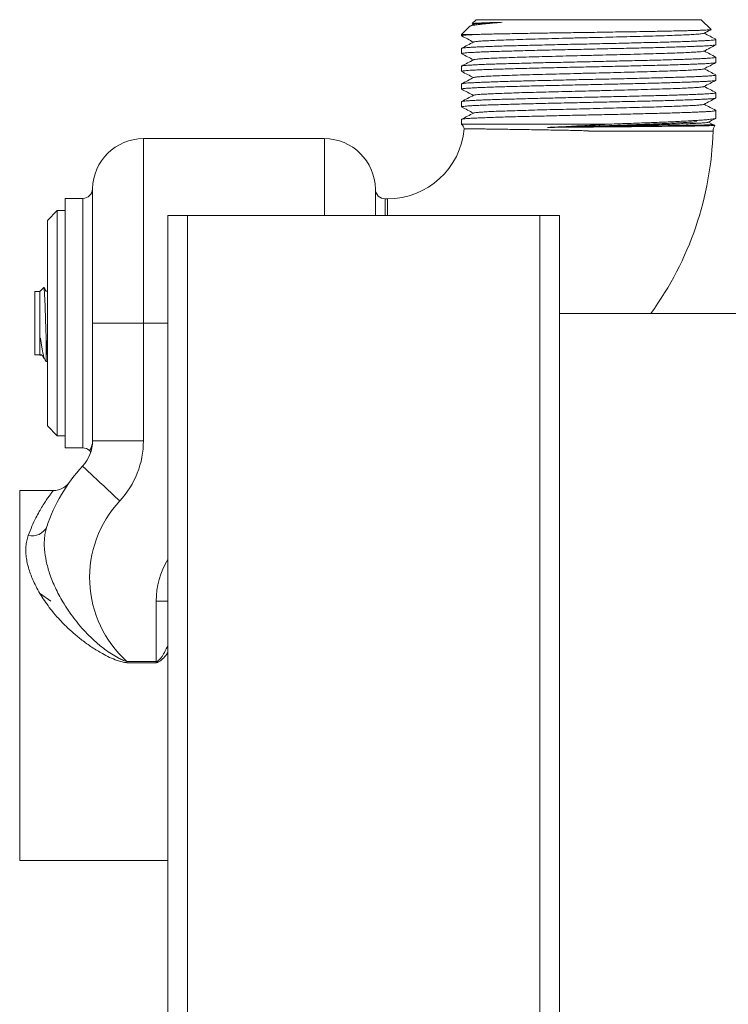
# Model space of a CAD drawing. Units: millimetres. Extents: x -685 to 1038, y -1088 to 1302.
# Drawn here: x -486 to -414, y 560 to 660 of the extents above; entities that cross this region are included whole.
import ezdxf

# ---------------------------------------------------------------- set-up
doc = ezdxf.new("R2010")
doc.units = ezdxf.units.MM

msp = doc.modelspace()

# ---------------------------------------------------------------- linework, layer by layer
at = {"color": 7, "linetype": 'Continuous', "lineweight": 0}
for p, q in [((-439.62, 660.34), (-440.02, 659.94)), ((-440.01, 659.93), (-439.9, 659.87)), ((-439.62, 660.34), (-416.62, 660.34)), ((-415.62, 659.35), (-416.62, 660.34)), ((-440.31, 659.65), (-441.12, 658.84)), ((-439.87, 659.88), (-440.28, 659.67)), ((-441.12, 658.84), (-441.12, 658.69)), ((-441.12, 658.84), (-439.41, 658.84)), ((-415.12, 657.79), (-415.12, 658.32)), ((-441.12, 657.41), (-441.12, 656.88)), ((-415.12, 655.97), (-415.12, 656.51)), ((-441.12, 655.6), (-441.12, 655.07)), ((-415.12, 654.16), (-415.12, 654.69)), ((-441.12, 653.79), (-441.12, 653.25)), ((-415.12, 652.35), (-415.12, 652.88)), ((-441.12, 651.97), (-441.12, 651.44)), ((-415.12, 650.3), (-415.12, 651.06)), ((-441.12, 650.16), (-441.12, 649.68)), ((-415.43, 649.65), (-415.88, 649.88)), ((-441.12, 649.68), (-425.98, 649.68)), ((-415.42, 648.96), (-428.13, 648.96)), ((-415.43, 649.65), (-415.43, 649.65)), ((-455.12, 648.19), (-473.62, 648.19)), ((-479.82, 642.09), (-481.62, 642.09)), ((-481.62, 642.09), (-481.62, 629.34)), ((-448.68, 642.04), (-448.92, 642.04)), ((-482.42, 640.84), (-483.42, 639.84)), ((-481.62, 640.84), (-482.42, 640.84)), ((-482.42, 619.93), (-482.42, 640.84)), ((-483.42, 620.75), (-483.42, 639.84)), ((-471.12, -259.66), (-471.12, 640.34)), ((-469.12, 640.34), (-471.12, 640.34)), ((-469.12, -259.66), (-469.12, 640.34)), ((-433.12, 640.34), (-469.12, 640.34)), ((-433.12, -259.66), (-433.12, 640.34)), ((-431.12, 640.34), (-433.12, 640.34)), ((-431.12, -259.66), (-431.12, 640.34)), ((-483.81, 633), (-484.22, 632.59)), ((-484.22, 632.59), (-484.72, 632.59)), ((-484.72, 632.59), (-484.72, 626.09)), ((-484.22, 632.59), (-484.22, 626.09)), ((-402.12, 630.34), (-431.12, 630.34)), ((-481.62, 629.34), (-481.62, 616.59)), ((-478.82, 629.34), (-473.62, 629.34)), ((-473.62, 629.34), (-473.62, 617.32)), ((-483.57, 628.05), (-483.57, 625.44)), ((-478.82, 617.32), (-478.82, 628)), ((-478.82, 617.33), (-478.82, 628)), ((-484.72, 626.09), (-484.22, 626.09)), ((-484.22, 626.09), (-484.19, 626.06)), ((-484.18, 626.07), (-484.18, 626.06)), ((-483.63, 625.51), (-483.57, 625.44)), ((-483.57, 625.44), (-483.42, 625.44)), ((-483.42, 618.84), (-483.42, 620.75)), ((-482.42, 617.84), (-482.42, 619.93)), ((-483.42, 618.84), (-482.42, 617.84)), ((-482.42, 617.84), (-481.62, 617.84)), ((-473.62, 617.32), (-478.82, 617.32)), ((-481.62, 616.59), (-479.82, 616.59)), ((-482.82, 612.24), (-486.26, 612.24)), ((-483.07, 600.95), (-484.12, 601.7)), ((-472.32, 594.79), (-472.32, 600.94)), ((-475.3, 594.65), (-475.3, 594.79)), ((-475.3, 594.79), (-472.32, 594.79)), ((-472.32, 594.65), (-475.3, 594.65)), ((-472.32, 594.79), (-472.22, 594.79)), ((-472.32, 594.65), (-472.32, 594.79)), ((-486.26, 574.44), (-471.12, 574.44))]:
    msp.add_line(p, q, dxfattribs=at)
at = {"color": 8, "linetype": 'Continuous', "lineweight": 0}
for p, q in [((-473.62, 629.34), (-473.62, 648.19)), ((-455.12, 640.34), (-455.12, 648.19)), ((-478.82, 629.34), (-478.82, 643.08)), ((-449.92, 640.34), (-449.92, 643.04)), ((-479.82, 616.59), (-479.82, 642.09)), ((-448.92, 642.04), (-448.92, 640.34)), ((-448.68, 642.04), (-448.68, 640.34)), ((-471.12, 629.34), (-473.62, 629.34)), ((-478.82, 617.31), (-478.82, 617.33)), ((-486.26, 612.24), (-486.26, 574.44)), ((-472.32, 600.94), (-471.12, 600.94))]:
    msp.add_line(p, q, dxfattribs=at)
at = {"color": 7, "linetype": 'Continuous', "lineweight": 0, "flags": 128}
msp.add_lwpolyline([(-476.03, 611.18), (-476.46, 611.58), (-476.88, 611.97), (-477.29, 612.35), (-477.68, 612.72), (-478.06, 613.07), (-478.4, 613.39), (-478.72, 613.69), (-479.01, 613.95), (-479.25, 614.18), (-479.46, 614.38), (-479.62, 614.53), (-479.74, 614.64), (-479.81, 614.71), (-479.84, 614.73)], dxfattribs=at)
at = {"color": 7, "linetype": 'Continuous', "lineweight": 0}
for centre, radius, start, end in [((-448.68, 649.91), 7.87, 270, 354.9032), ((-441.82, 648.96), 1, 14.3262, 45.573), ((-448.68, 649.91), 33.27, 323.972, 358.3688), ((-414.42, 648.96), 1, 144.4778, 180), ((-473.62, 642.99), 5.2, 90, 179.0758), ((-455.12, 642.99), 5.2, 0.4621, 90), ((-479.82, 643.09), 1, 270, 359.0758), ((-448.92, 643.04), 1, 180.4621, 270), ((-478.82, 628), 0.00326, 0.45, 26.4964), ((-482.62, 617.32), 3.8, 317.0297, 0), ((-479.04, 617.32), 0.226, 359.9649, 3.1571), ((-482.62, 617.32), 9, 317.0297, 0), ((-479.82, 615.59), 1, 46.5463, 90), ((-479.33, 616.1), 0.3, 339.6857, 46.56), ((-467.62, 603.34), 16.7, 137.0297, 161.8447), ((-467.62, 603.34), 11.5, 137.0297, 228.0672), ((-484.98, 609.26), 1.65, 255.7341, 334.5233), ((-392.23, 616.33), 82.84, 195.0686, 195.1447)]:
    msp.add_arc(centre, radius, start, end, dxfattribs=at)
at = {"color": 8, "linetype": 'Continuous', "lineweight": 0}
msp.add_arc((-464.12, 600.94), 8.2, 148.6119, 180, dxfattribs=at)
at = {"color": 7, "linetype": 'Continuous', "lineweight": 0}
for points, knots in [([(-436.98, 660.08), (-437.2, 660.06), (-437.65, 660.02), (-438.24, 659.97), (-438.77, 659.92), (-439.23, 659.87), (-439.61, 659.82), (-439.91, 659.77), (-440.14, 659.72), (-440.27, 659.68), (-440.3, 659.65), (-440.31, 659.64)], [0, 0, 0, 0, 0.113789, 0.227578, 0.344657, 0.461741, 0.576126, 0.69051, 0.808116, 0.925726, 1, 1, 1, 1]), ([(-440.01, 659.94), (-440.01, 659.94), (-439.99, 659.95), (-439.87, 659.97), (-439.67, 659.98), (-439.4, 660), (-439.07, 660.01), (-438.68, 660.03), (-438.21, 660.04), (-437.65, 660.06), (-437.2, 660.07), (-436.98, 660.08)], [0, 0, 0, 0, 0.091522, 0.21195, 0.332377, 0.437632, 0.542886, 0.650651, 0.758417, 0.878752, 1, 1, 1, 1]), ([(-436.98, 660.08), (-437.33, 660.06), (-438.02, 660.03), (-438.82, 659.99), (-439.39, 659.95), (-439.75, 659.92), (-439.83, 659.89), (-439.87, 659.88)], [0, 0, 0, 0, 0.210053, 0.4201, 0.630123, 0.818086, 1, 1, 1, 1]), ([(-416.38, 658.95), (-416.38, 658.94), (-416.4, 658.93), (-416.62, 658.9), (-417.03, 658.86), (-417.63, 658.82), (-418.4, 658.79), (-419.32, 658.75), (-420.38, 658.71), (-421.56, 658.68), (-422.85, 658.64), (-424.22, 658.6), (-425.65, 658.57), (-427.12, 658.53), (-428.61, 658.5), (-430.09, 658.46), (-431.54, 658.42), (-432.94, 658.39), (-434.25, 658.35), (-435.47, 658.31), (-436.58, 658.28), (-437.54, 658.24), (-438.36, 658.2), (-439.02, 658.17), (-439.5, 658.13), (-439.79, 658.1), (-439.83, 658.08), (-439.85, 658.07)], [0, 0, 0, 0, 0.018081, 0.059453, 0.100822, 0.142187, 0.183558, 0.224928, 0.266293, 0.307663, 0.349034, 0.390399, 0.431769, 0.47314, 0.514505, 0.555874, 0.597246, 0.638612, 0.67998, 0.721352, 0.762718, 0.804086, 0.845458, 0.886825, 0.928191, 0.969564, 1, 1, 1, 1]), ([(-439.41, 658.84), (-439.22, 658.85), (-438.84, 658.86), (-438.17, 658.88), (-437.43, 658.89), (-436.61, 658.91), (-435.75, 658.92), (-434.84, 658.94), (-433.87, 658.96), (-432.86, 658.97), (-431.83, 658.99), (-430.77, 659.01), (-429.69, 659.02), (-428.6, 659.04), (-427.52, 659.05), (-426.44, 659.07), (-425.37, 659.09), (-424.18, 659.1), (-422.89, 659.12), (-421.69, 659.15), (-420.69, 659.16), (-419.86, 659.18), (-419.08, 659.2), (-418.38, 659.21), (-417.75, 659.23), (-417.19, 659.24), (-416.71, 659.26), (-416.31, 659.28), (-416, 659.29), (-415.78, 659.31), (-415.65, 659.32), (-415.6, 659.34), (-415.62, 659.34), (-415.62, 659.34)], [0, 0, 0, 0, 0.032302, 0.064605, 0.097849, 0.131093, 0.163313, 0.195534, 0.228697, 0.26186, 0.293933, 0.326006, 0.359019, 0.392032, 0.423954, 0.455875, 0.488735, 0.521594, 0.566734, 0.612529, 0.644035, 0.67554, 0.707963, 0.740386, 0.77185, 0.803314, 0.8357, 0.868085, 0.8994, 0.930715, 0.962947, 0.99518, 1, 1, 1, 1]), ([(-416.36, 658.95), (-416.15, 659.06), (-415.9, 659.19), (-415.66, 659.31), (-415.62, 659.33)], [0, 0, 0, 0, 0.864076, 1, 1, 1, 1]), ([(-415.13, 658.34), (-415.33, 658.44), (-415.73, 658.65), (-416.13, 658.86), (-416.33, 658.96)], [0, 0, 0, 0, 0.495438, 1, 1, 1, 1]), ([(-441.11, 658.69), (-441.11, 658.7), (-441.11, 658.71), (-441, 658.74), (-440.8, 658.76), (-440.48, 658.79), (-440.04, 658.81), (-439.62, 658.83), (-439.41, 658.84)], [0, 0, 0, 0, 0.111161, 0.271772, 0.43705, 0.602327, 0.800108, 1, 1, 1, 1]), ([(-415.13, 658.32), (-415.12, 658.32), (-415.11, 658.31), (-415.19, 658.29), (-415.35, 658.26), (-415.61, 658.24), (-415.95, 658.22), (-416.39, 658.19), (-416.91, 658.17), (-417.5, 658.14), (-418.17, 658.12), (-418.92, 658.09), (-419.73, 658.07), (-420.59, 658.04), (-421.52, 658.02), (-422.49, 658), (-423.49, 657.97), (-424.53, 657.95), (-425.6, 657.92), (-426.69, 657.9), (-427.78, 657.87), (-428.87, 657.85), (-429.97, 657.83), (-431.06, 657.8), (-432.11, 657.78), (-433.13, 657.75), (-434.13, 657.73), (-435.09, 657.7), (-435.98, 657.68), (-436.83, 657.66), (-437.61, 657.63), (-438.33, 657.61), (-438.97, 657.58), (-439.54, 657.56), (-440.03, 657.53), (-440.43, 657.51), (-440.74, 657.48), (-440.96, 657.46), (-441.09, 657.44), (-441.11, 657.42), (-441.11, 657.41)], [0, 0, 0, 0, 0.008451, 0.035689, 0.062158, 0.088628, 0.115866, 0.143104, 0.169573, 0.196042, 0.22328, 0.250519, 0.276988, 0.303457, 0.330695, 0.357933, 0.384402, 0.410871, 0.43811, 0.465348, 0.491817, 0.518286, 0.545524, 0.572762, 0.599231, 0.6257, 0.652938, 0.680176, 0.706645, 0.733115, 0.760353, 0.787591, 0.81406, 0.840529, 0.867767, 0.895006, 0.921475, 0.947944, 0.975182, 1, 1, 1, 1]), ([(-441.1, 658.68), (-440.9, 658.58), (-440.5, 658.37), (-440.1, 658.16), (-439.9, 658.05)], [0, 0, 0, 0, 0.493371, 1, 1, 1, 1]), ([(-439.87, 658.07), (-440.08, 657.96), (-440.49, 657.75), (-440.9, 657.53), (-441.09, 657.43)], [0, 0, 0, 0, 0.517386, 1, 1, 1, 1]), ([(-441.11, 656.88), (-441.11, 656.89), (-441.1, 656.9), (-440.97, 656.93), (-440.75, 656.95), (-440.42, 656.98), (-439.98, 657), (-439.44, 657.03), (-438.83, 657.06), (-438.17, 657.08), (-437.44, 657.1), (-436.63, 657.13), (-435.78, 657.15), (-434.87, 657.18), (-433.9, 657.2), (-432.89, 657.23), (-431.86, 657.25), (-430.8, 657.27), (-429.71, 657.3), (-428.62, 657.32), (-427.52, 657.35), (-426.43, 657.37), (-425.35, 657.4), (-424.28, 657.42), (-423.25, 657.44), (-422.26, 657.47), (-421.29, 657.49), (-420.38, 657.52), (-419.53, 657.54), (-418.74, 657.57), (-418.01, 657.59), (-417.35, 657.62), (-416.78, 657.64), (-416.28, 657.66), (-415.86, 657.69), (-415.54, 657.71), (-415.3, 657.74), (-415.16, 657.76), (-415.1, 657.78), (-415.12, 657.79), (-415.12, 657.79)], [0, 0, 0, 0, 0.023576, 0.050045, 0.077284, 0.104522, 0.135019, 0.1658, 0.192269, 0.218739, 0.245977, 0.273215, 0.299684, 0.326153, 0.353392, 0.38063, 0.407099, 0.433569, 0.460807, 0.488045, 0.514514, 0.540984, 0.568222, 0.59546, 0.621929, 0.648398, 0.675637, 0.702875, 0.729344, 0.755813, 0.783051, 0.81029, 0.836759, 0.863228, 0.890466, 0.917705, 0.944174, 0.970643, 0.997881, 1, 1, 1, 1]), ([(-416.38, 657.13), (-416.39, 657.13), (-416.43, 657.11), (-416.69, 657.07), (-417.15, 657.04), (-417.79, 657), (-418.59, 656.96), (-419.54, 656.93), (-420.63, 656.89), (-421.84, 656.86), (-423.14, 656.82), (-424.53, 656.78), (-425.98, 656.75), (-427.45, 656.71), (-428.94, 656.67), (-430.42, 656.64), (-431.86, 656.6), (-433.23, 656.56), (-434.53, 656.53), (-435.73, 656.49), (-436.8, 656.45), (-437.74, 656.42), (-438.52, 656.38), (-439.14, 656.35), (-439.58, 656.31), (-439.82, 656.28), (-439.84, 656.26), (-439.85, 656.25)], [0, 0, 0, 0, 0.026902, 0.068236, 0.109566, 0.150893, 0.192227, 0.233557, 0.274885, 0.316218, 0.357549, 0.398876, 0.440209, 0.481541, 0.522867, 0.5642, 0.605533, 0.646859, 0.688191, 0.729524, 0.770851, 0.812182, 0.853515, 0.894842, 0.936173, 0.977507, 1, 1, 1, 1]), ([(-416.36, 657.13), (-416.15, 657.24), (-415.74, 657.46), (-415.33, 657.67), (-415.14, 657.77)], [0, 0, 0, 0, 0.517933, 1, 1, 1, 1]), ([(-415.14, 656.52), (-415.33, 656.63), (-415.73, 656.83), (-416.13, 657.04), (-416.33, 657.15)], [0, 0, 0, 0, 0.49277, 1, 1, 1, 1]), ([(-415.12, 656.51), (-415.13, 656.5), (-415.14, 656.48), (-415.28, 656.46), (-415.51, 656.43), (-415.83, 656.41), (-416.23, 656.39), (-416.72, 656.36), (-417.29, 656.34), (-417.94, 656.31), (-418.66, 656.29), (-419.45, 656.26), (-420.3, 656.24), (-421.2, 656.21), (-422.16, 656.19), (-423.16, 656.17), (-424.18, 656.14), (-425.24, 656.12), (-426.32, 656.09), (-427.42, 656.07), (-428.51, 656.04), (-429.6, 656.02), (-430.69, 655.99), (-431.76, 655.97), (-432.8, 655.95), (-433.8, 655.92), (-434.77, 655.9), (-435.69, 655.87), (-436.55, 655.85), (-437.36, 655.83), (-438.1, 655.8), (-438.77, 655.78), (-439.36, 655.75), (-439.87, 655.73), (-440.3, 655.7), (-440.64, 655.68), (-440.9, 655.65), (-441.05, 655.63), (-441.12, 655.61), (-441.11, 655.6), (-441.11, 655.6)], [0, 0, 0, 0, 0.026326, 0.053564, 0.080033, 0.106502, 0.13374, 0.160978, 0.187448, 0.213917, 0.241155, 0.268393, 0.294862, 0.321332, 0.34857, 0.375808, 0.402277, 0.428746, 0.455985, 0.483223, 0.509692, 0.536161, 0.563399, 0.590637, 0.617106, 0.643576, 0.670813, 0.698052, 0.724521, 0.75099, 0.778228, 0.805466, 0.831935, 0.858404, 0.885642, 0.912881, 0.93935, 0.965819, 0.993057, 1, 1, 1, 1]), ([(-441.11, 655.07), (-441.11, 655.07), (-441.12, 655.08), (-441.04, 655.1), (-440.88, 655.12), (-440.61, 655.15), (-440.26, 655.17), (-439.83, 655.2), (-439.3, 655.22), (-438.7, 655.25), (-438.03, 655.27), (-437.28, 655.29), (-436.47, 655.32), (-435.6, 655.34), (-434.68, 655.37), (-433.71, 655.39), (-432.69, 655.42), (-431.65, 655.44), (-430.59, 655.47), (-429.5, 655.49), (-428.4, 655.51), (-427.31, 655.54), (-426.22, 655.56), (-425.14, 655.59), (-424.08, 655.61), (-423.05, 655.64), (-422.07, 655.66), (-421.11, 655.68), (-420.21, 655.71), (-419.37, 655.73), (-418.59, 655.76), (-417.87, 655.78), (-417.23, 655.81), (-416.67, 655.83), (-416.19, 655.85), (-415.79, 655.88), (-415.48, 655.9), (-415.27, 655.93), (-415.14, 655.95), (-415.13, 655.97), (-415.12, 655.97)], [0, 0, 0, 0, 0.009167, 0.036405, 0.063643, 0.090112, 0.116582, 0.14382, 0.171058, 0.197527, 0.223996, 0.251234, 0.278472, 0.304941, 0.331411, 0.358649, 0.385887, 0.412356, 0.438825, 0.466063, 0.493302, 0.519771, 0.54624, 0.573478, 0.600716, 0.627185, 0.653654, 0.680892, 0.70813, 0.734599, 0.761068, 0.788306, 0.815544, 0.842014, 0.868483, 0.895721, 0.922959, 0.949428, 0.975897, 1, 1, 1, 1]), ([(-441.1, 656.86), (-440.9, 656.76), (-440.5, 656.55), (-440.1, 656.35), (-439.9, 656.24)], [0, 0, 0, 0, 0.492266, 1, 1, 1, 1]), ([(-439.87, 656.25), (-440.09, 656.14), (-440.49, 655.93), (-440.9, 655.72), (-441.1, 655.61)], [0, 0, 0, 0, 0.516182, 1, 1, 1, 1]), ([(-416.36, 655.32), (-416.15, 655.43), (-415.74, 655.64), (-415.33, 655.85), (-415.14, 655.96)], [0, 0, 0, 0, 0.517858, 1, 1, 1, 1]), ([(-441.1, 655.05), (-440.9, 654.95), (-440.5, 654.74), (-440.1, 654.53), (-439.9, 654.43)], [0, 0, 0, 0, 0.495642, 1, 1, 1, 1]), ([(-416.37, 655.32), (-416.4, 655.31), (-416.46, 655.29), (-416.78, 655.25), (-417.28, 655.22), (-417.95, 655.18), (-418.79, 655.14), (-419.77, 655.11), (-420.89, 655.07), (-422.12, 655.03), (-423.45, 655), (-424.85, 654.96), (-426.3, 654.92), (-427.78, 654.89), (-429.27, 654.85), (-430.74, 654.81), (-432.17, 654.78), (-433.53, 654.74), (-434.81, 654.71), (-435.98, 654.67), (-437.02, 654.63), (-437.93, 654.6), (-438.67, 654.56), (-439.26, 654.52), (-439.65, 654.49), (-439.85, 654.46), (-439.85, 654.44), (-439.85, 654.44)], [0, 0, 0, 0, 0.034748, 0.076129, 0.117504, 0.158881, 0.200263, 0.241639, 0.283015, 0.324396, 0.365773, 0.407148, 0.44853, 0.489907, 0.531282, 0.572663, 0.614041, 0.655416, 0.696796, 0.738176, 0.779549, 0.820929, 0.862309, 0.903683, 0.945062, 0.986443, 1, 1, 1, 1]), ([(-415.13, 654.7), (-415.33, 654.81), (-415.73, 655.02), (-416.13, 655.23), (-416.33, 655.33)], [0, 0, 0, 0, 0.4956115, 1, 1, 1, 1]), ([(-415.13, 654.69), (-415.13, 654.69), (-415.12, 654.68), (-415.21, 654.66), (-415.39, 654.63), (-415.67, 654.61), (-416.03, 654.58), (-416.48, 654.56), (-417.01, 654.53), (-417.63, 654.51), (-418.31, 654.49), (-419.06, 654.46), (-419.88, 654.44), (-420.77, 654.41), (-421.69, 654.39), (-422.67, 654.36), (-423.69, 654.34), (-424.74, 654.31), (-425.8, 654.29), (-426.89, 654.27), (-427.99, 654.24), (-429.09, 654.22), (-430.18, 654.19), (-431.25, 654.17), (-432.3, 654.14), (-433.33, 654.12), (-434.31, 654.1), (-435.25, 654.07), (-436.15, 654.05), (-436.99, 654.02), (-437.75, 654), (-438.45, 653.97), (-439.09, 653.95), (-439.64, 653.92), (-440.11, 653.9), (-440.49, 653.88), (-440.79, 653.85), (-440.99, 653.83), (-441.1, 653.81), (-441.11, 653.79), (-441.11, 653.79)], [0, 0, 0, 0, 0.0134936, 0.0399626, 0.0672007, 0.0944387, 0.1209077, 0.1473767, 0.1746148, 0.2018527, 0.2283217, 0.2547908, 0.2820287, 0.3092668, 0.3357359, 0.3622049, 0.389443, 0.4166811, 0.4431502, 0.4696193, 0.4968573, 0.5240955, 0.5505646, 0.5770337, 0.6042718, 0.6315098, 0.6579791, 0.6844481, 0.7116863, 0.7389244, 0.7653935, 0.7918626, 0.8191006, 0.8463387, 0.8728077, 0.8992767, 0.9265147, 0.9537527, 0.9802217, 1, 1, 1, 1]), ([(-441.11, 653.25), (-441.11, 653.26), (-441.1, 653.27), (-440.97, 653.3), (-440.76, 653.32), (-440.46, 653.35), (-440.06, 653.37), (-439.59, 653.4), (-439.03, 653.42), (-438.39, 653.44), (-437.68, 653.47), (-436.9, 653.49), (-436.07, 653.52), (-435.17, 653.54), (-434.22, 653.57), (-433.23, 653.59), (-432.21, 653.61), (-431.15, 653.64), (-430.06, 653.66), (-428.98, 653.69), (-427.89, 653.71), (-426.79, 653.74), (-425.69, 653.76), (-424.63, 653.78), (-423.59, 653.81), (-422.57, 653.83), (-421.6, 653.86), (-420.68, 653.88), (-419.81, 653.91), (-418.99, 653.93), (-418.23, 653.96), (-417.56, 653.98), (-416.96, 654), (-416.43, 654.03), (-415.99, 654.05), (-415.64, 654.08), (-415.37, 654.1), (-415.2, 654.13), (-415.11, 654.15), (-415.12, 654.16), (-415.13, 654.16)], [0, 0, 0, 0, 0.022771, 0.049241, 0.07571, 0.102948, 0.130186, 0.156655, 0.183124, 0.210362, 0.237601, 0.26407, 0.290539, 0.317777, 0.345015, 0.371484, 0.397953, 0.425191, 0.452429, 0.478898, 0.505367, 0.532605, 0.559843, 0.586312, 0.612781, 0.64002, 0.667258, 0.693727, 0.720196, 0.747434, 0.774672, 0.801141, 0.82761, 0.854849, 0.882087, 0.908556, 0.935025, 0.962263, 0.989501, 1, 1, 1, 1]), ([(-439.87, 654.44), (-440.09, 654.33), (-440.49, 654.12), (-440.9, 653.9), (-441.1, 653.8)], [0, 0, 0, 0, 0.516638, 1, 1, 1, 1]), ([(-416.36, 653.51), (-416.15, 653.62), (-415.74, 653.83), (-415.33, 654.04), (-415.13, 654.15)], [0, 0, 0, 0, 0.5156659, 1, 1, 1, 1]), ([(-415.12, 652.88), (-415.12, 652.88), (-415.1, 652.87), (-415.16, 652.85), (-415.29, 652.83), (-415.52, 652.8), (-415.84, 652.78), (-416.25, 652.76), (-416.75, 652.73), (-417.32, 652.71), (-417.97, 652.68), (-418.7, 652.66), (-419.48, 652.63), (-420.33, 652.61), (-421.24, 652.59), (-422.2, 652.56), (-423.2, 652.54), (-424.22, 652.51), (-425.29, 652.49), (-426.38, 652.46), (-427.46, 652.44), (-428.56, 652.42), (-429.66, 652.39), (-430.74, 652.37), (-431.8, 652.34), (-432.84, 652.32), (-433.85, 652.29), (-434.82, 652.27), (-435.73, 652.24), (-436.59, 652.22), (-437.39, 652.2), (-438.13, 652.17), (-438.79, 652.15), (-439.38, 652.12), (-439.89, 652.1), (-440.32, 652.07), (-440.66, 652.05), (-440.91, 652.02), (-441.06, 652), (-441.13, 651.98), (-441.11, 651.97), (-441.11, 651.97)], [0, 0, 0, 0, 0.00066, 0.027898, 0.054368, 0.080837, 0.108075, 0.135313, 0.161782, 0.188252, 0.21549, 0.242728, 0.269197, 0.295666, 0.322905, 0.350143, 0.376612, 0.403081, 0.430319, 0.457557, 0.484026, 0.510496, 0.537734, 0.564972, 0.591441, 0.61791, 0.645148, 0.672386, 0.698856, 0.725325, 0.752563, 0.779801, 0.80627, 0.83274, 0.859978, 0.887216, 0.913685, 0.940154, 0.967393, 0.994631, 1, 1, 1, 1]), ([(-441.1, 653.24), (-440.9, 653.13), (-440.5, 652.93), (-440.1, 652.72), (-439.9, 652.61)], [0, 0, 0, 0, 0.4927938, 1, 1, 1, 1]), ([(-416.37, 653.51), (-416.37, 653.5), (-416.36, 653.49), (-416.52, 653.47), (-416.87, 653.43), (-417.41, 653.39), (-418.12, 653.36), (-418.99, 653.32), (-420.01, 653.28), (-421.15, 653.25), (-422.41, 653.21), (-423.75, 653.17), (-425.17, 653.14), (-426.63, 653.1), (-428.08, 653.07), (-429.5, 653.03), (-430.87, 653), (-432.2, 652.96), (-433.47, 652.93), (-434.67, 652.9), (-435.78, 652.86), (-436.78, 652.83), (-437.66, 652.79), (-438.41, 652.76), (-439.01, 652.73), (-439.47, 652.69), (-439.77, 652.66), (-439.84, 652.64), (-439.87, 652.63)], [0, 0, 0, 0, 0.003096, 0.044489, 0.085883, 0.127271, 0.168663, 0.210058, 0.251446, 0.292837, 0.334232, 0.375621, 0.417011, 0.458406, 0.499795, 0.538429, 0.577067, 0.615703, 0.654334, 0.692972, 0.731609, 0.770241, 0.808876, 0.847515, 0.886148, 0.924782, 0.96342, 1, 1, 1, 1]), ([(-415.14, 652.9), (-415.33, 653), (-415.73, 653.21), (-416.13, 653.41), (-416.33, 653.52)], [0, 0, 0, 0, 0.492769, 1, 1, 1, 1]), ([(-441.11, 651.44), (-441.11, 651.44), (-441.12, 651.45), (-441.05, 651.47), (-440.89, 651.49), (-440.64, 651.52), (-440.29, 651.54), (-439.86, 651.57), (-439.35, 651.59), (-438.75, 651.62), (-438.08, 651.64), (-437.34, 651.66), (-436.54, 651.69), (-435.67, 651.71), (-434.75, 651.74), (-433.78, 651.76), (-432.78, 651.79), (-431.74, 651.81), (-430.66, 651.84), (-429.58, 651.86), (-428.49, 651.88), (-427.39, 651.91), (-426.29, 651.93), (-425.22, 651.96), (-424.17, 651.98), (-423.13, 652.01), (-422.13, 652.03), (-421.18, 652.05), (-420.28, 652.08), (-419.43, 652.1), (-418.64, 652.13), (-417.93, 652.15), (-417.28, 652.18), (-416.71, 652.2), (-416.22, 652.23), (-415.82, 652.25), (-415.51, 652.27), (-415.28, 652.3), (-415.14, 652.32), (-415.13, 652.34), (-415.12, 652.35)], [0, 0, 0, 0, 0.007897, 0.034366, 0.060835, 0.088074, 0.115312, 0.141781, 0.16825, 0.195488, 0.222726, 0.249195, 0.275665, 0.302903, 0.330141, 0.35661, 0.383079, 0.410317, 0.437555, 0.464024, 0.490493, 0.517731, 0.54497, 0.571439, 0.597908, 0.625146, 0.652384, 0.678853, 0.705323, 0.732561, 0.759799, 0.786268, 0.812737, 0.839975, 0.867214, 0.893683, 0.920152, 0.94739, 0.974628, 1, 1, 1, 1]), ([(-439.87, 652.63), (-440.08, 652.52), (-440.49, 652.3), (-440.9, 652.09), (-441.1, 651.99)], [0, 0, 0, 0, 0.516825, 1, 1, 1, 1]), ([(-416.36, 651.69), (-416.15, 651.8), (-415.74, 652.01), (-415.33, 652.23), (-415.14, 652.33)], [0, 0, 0, 0, 0.517823, 1, 1, 1, 1]), ([(-415.13, 651.06), (-415.12, 651.06), (-415.11, 651.05), (-415.19, 651.03), (-415.36, 651.01), (-415.63, 650.98), (-415.98, 650.96), (-416.42, 650.93), (-416.95, 650.91), (-417.54, 650.88), (-418.23, 650.86), (-418.98, 650.84), (-419.79, 650.81), (-420.65, 650.79), (-421.58, 650.76), (-422.56, 650.74), (-423.57, 650.71), (-424.61, 650.69), (-425.68, 650.66), (-426.77, 650.64), (-427.86, 650.62), (-428.95, 650.59), (-430.05, 650.57), (-431.13, 650.54), (-432.18, 650.52), (-433.21, 650.49), (-434.2, 650.47), (-435.15, 650.45), (-436.05, 650.42), (-436.89, 650.4), (-437.67, 650.37), (-438.38, 650.35), (-439.02, 650.32), (-439.58, 650.3), (-440.06, 650.28), (-440.45, 650.25), (-440.76, 650.23), (-440.97, 650.2), (-441.1, 650.18), (-441.11, 650.16), (-441.11, 650.16)], [0, 0, 0, 0, 0.010394, 0.037632, 0.064101, 0.09057, 0.117809, 0.145047, 0.171516, 0.197985, 0.225223, 0.252461, 0.278931, 0.3054, 0.332638, 0.359876, 0.386345, 0.412814, 0.440052, 0.46729, 0.493759, 0.520228, 0.547466, 0.574704, 0.601174, 0.627643, 0.654881, 0.682119, 0.708588, 0.735057, 0.762295, 0.789533, 0.816002, 0.842471, 0.86971, 0.896948, 0.923417, 0.949886, 0.977124, 1, 1, 1, 1]), ([(-441.1, 651.42), (-440.9, 651.32), (-440.5, 651.11), (-440.1, 650.9), (-439.9, 650.8)], [0, 0, 0, 0, 0.49403, 1, 1, 1, 1]), ([(-416.38, 651.69), (-416.39, 651.68), (-416.42, 651.67), (-416.65, 651.64), (-417.05, 651.6), (-417.6, 651.57), (-418.31, 651.54), (-419.14, 651.5), (-420.11, 651.47), (-421.18, 651.43), (-422.35, 651.4), (-423.6, 651.37), (-424.91, 651.33), (-426.27, 651.3), (-427.65, 651.26), (-429.04, 651.23), (-430.41, 651.19), (-431.76, 651.16), (-433.05, 651.13), (-434.28, 651.09), (-435.42, 651.06), (-436.46, 651.02), (-437.38, 650.99), (-438.17, 650.96), (-438.83, 650.92), (-439.34, 650.89), (-439.68, 650.85), (-439.85, 650.83), (-439.86, 650.81), (-439.86, 650.81)], [0, 0, 0, 0, 0.022819, 0.061495, 0.100169, 0.138838, 0.177514, 0.216189, 0.254859, 0.293532, 0.332209, 0.37088, 0.409551, 0.448227, 0.486901, 0.52557, 0.564245, 0.602921, 0.64159, 0.680264, 0.71894, 0.757611, 0.796283, 0.834959, 0.873632, 0.912302, 0.950977, 0.989653, 1, 1, 1, 1]), ([(-415.13, 651.08), (-415.33, 651.18), (-415.73, 651.39), (-416.13, 651.6), (-416.33, 651.71)], [0, 0, 0, 0, 0.495025, 1, 1, 1, 1]), ([(-439.87, 650.81), (-440.08, 650.7), (-440.49, 650.49), (-440.9, 650.28), (-441.1, 650.17)], [0, 0, 0, 0, 0.517112, 1, 1, 1, 1]), ([(-415.92, 649.87), (-415.93, 649.87), (-415.96, 649.85), (-416.19, 649.82), (-416.6, 649.78), (-417.19, 649.75), (-417.93, 649.72), (-418.81, 649.68), (-419.83, 649.65), (-420.96, 649.61), (-422.2, 649.58), (-423.52, 649.55), (-424.9, 649.51), (-426.35, 649.48), (-427.85, 649.44), (-429.37, 649.41), (-430.87, 649.37), (-431.85, 649.35), (-432.33, 649.34)], [0, 0, 0, 0, 0.035927, 0.099564, 0.163214, 0.226865, 0.290534, 0.354232, 0.417951, 0.481682, 0.545415, 0.609164, 0.672942, 0.73674, 0.802538, 0.868338, 0.934154, 1, 1, 1, 1]), ([(-428.12, 649.45), (-427.69, 649.46), (-426.83, 649.49), (-425.57, 649.54), (-424.37, 649.58), (-423.22, 649.62), (-422.05, 649.67), (-420.89, 649.72), (-419.76, 649.76), (-418.74, 649.81), (-417.83, 649.86), (-417.34, 649.9), (-417.09, 649.91)], [0, 0, 0, 0, 0.096772, 0.193543, 0.284884, 0.376436, 0.467776, 0.574749, 0.682065, 0.789039, 0.894519, 1, 1, 1, 1]), ([(-428.12, 649.45), (-427.55, 649.47), (-426.41, 649.51), (-424.9, 649.56), (-423.58, 649.61), (-422.46, 649.65), (-421.33, 649.7), (-420.22, 649.74), (-419.15, 649.79), (-418.29, 649.84), (-417.61, 649.88), (-417.26, 649.9), (-417.09, 649.91)], [0, 0, 0, 0, 0.1277925, 0.2555851, 0.3469285, 0.4384834, 0.5298263, 0.636736, 0.7439867, 0.8508961, 0.9254481, 1, 1, 1, 1]), ([(-425.98, 649.68), (-425.68, 649.69), (-425.09, 649.71), (-424.21, 649.74), (-423.34, 649.77), (-422.5, 649.8), (-421.69, 649.83), (-420.91, 649.86), (-420.17, 649.89), (-419.42, 649.93), (-418.68, 649.96), (-417.96, 650), (-417.3, 650.04), (-416.73, 650.07), (-416.24, 650.11), (-415.84, 650.15), (-415.52, 650.18), (-415.28, 650.22), (-415.15, 650.26), (-415.1, 650.28), (-415.12, 650.3), (-415.12, 650.3)], [0, 0, 0, 0, 0.049572, 0.099145, 0.149713, 0.20028, 0.249853, 0.299426, 0.349993, 0.400561, 0.459746, 0.518931, 0.579836, 0.64074, 0.699926, 0.759111, 0.820016, 0.880921, 0.940106, 0.999291, 1, 1, 1, 1]), ([(-415.9, 649.87), (-415.7, 649.98), (-415.44, 650.11), (-415.19, 650.24), (-415.15, 650.26)], [0, 0, 0, 0, 0.822555, 1, 1, 1, 1]), ([(-428.13, 648.96), (-428.13, 648.96), (-428.13, 648.96), (-428.13, 648.97), (-428.13, 648.97), (-428.13, 648.97), (-428.14, 648.97), (-428.18, 648.98), (-428.35, 648.99), (-429.03, 649.02), (-430.03, 649.04), (-431.22, 649.06), (-432.25, 649.08), (-433.25, 649.1), (-434.22, 649.11), (-435.14, 649.12), (-436, 649.14), (-436.82, 649.15), (-437.58, 649.16), (-438.26, 649.17), (-438.87, 649.18), (-439.41, 649.19), (-439.86, 649.19), (-440.22, 649.2), (-440.49, 649.21), (-440.69, 649.21), (-440.81, 649.21), (-440.86, 649.21), (-440.85, 649.21), (-440.84, 649.21)], [0, 0, 0, 0, 0.000003, 0.00004, 0.000082, 0.000165, 0.000474, 0.001694, 0.006554, 0.025974, 0.103768, 0.156696, 0.209625, 0.264091, 0.318557, 0.371494, 0.424432, 0.478905, 0.533379, 0.586338, 0.639296, 0.693797, 0.748297, 0.796879, 0.845461, 0.895228, 0.944996, 0.995126, 1, 1, 1, 1]), ([(-425.98, 649.68), (-426.31, 649.66), (-426.97, 649.61), (-428.01, 649.55), (-429.07, 649.5), (-430.17, 649.44), (-431.26, 649.39), (-431.98, 649.36), (-432.33, 649.34)], [0, 0, 0, 0, 0.154751, 0.310057, 0.480284, 0.6505, 0.825253, 1, 1, 1, 1]), ([(-432.33, 649.34), (-432.01, 649.34), (-431.38, 649.35), (-430.4, 649.36), (-429.4, 649.37), (-428.39, 649.38), (-427.37, 649.38), (-426.33, 649.39), (-425.29, 649.4), (-424.25, 649.41), (-423.23, 649.42), (-422.24, 649.43), (-421.31, 649.44), (-420.41, 649.45), (-419.57, 649.46), (-418.79, 649.47), (-418.07, 649.48), (-417.43, 649.48), (-416.86, 649.49), (-416.37, 649.5), (-415.96, 649.51), (-415.64, 649.52), (-415.41, 649.53), (-415.27, 649.54), (-415.22, 649.54), (-415.24, 649.55), (-415.24, 649.55)], [0, 0, 0, 0, 0.040502, 0.081254, 0.121881, 0.162508, 0.204179, 0.245851, 0.28892, 0.331988, 0.376306, 0.420623, 0.463739, 0.506855, 0.55122, 0.595584, 0.638768, 0.681951, 0.726385, 0.770818, 0.81408, 0.857341, 0.901856, 0.946371, 0.989695, 1, 1, 1, 1]), ([(-415.42, 649.64), (-415.42, 649.64), (-415.41, 649.64), (-415.47, 649.63), (-415.62, 649.62), (-415.86, 649.61), (-416.19, 649.59), (-416.6, 649.58), (-417.09, 649.57), (-417.67, 649.56), (-418.32, 649.55), (-419.04, 649.54), (-419.81, 649.52), (-420.66, 649.51), (-421.56, 649.5), (-422.49, 649.49), (-423.47, 649.48), (-424.49, 649.47), (-425.61, 649.45), (-426.82, 649.44), (-427.69, 649.43), (-428.12, 649.43)], [0, 0, 0, 0, 0.011053, 0.063974, 0.116895, 0.171354, 0.225813, 0.278735, 0.331658, 0.386118, 0.440578, 0.493505, 0.546431, 0.600895, 0.655359, 0.708293, 0.761227, 0.815698, 0.87017, 0.934747, 1, 1, 1, 1]), ([(-415.42, 649.64), (-415.42, 649.64), (-415.41, 649.64), (-415.47, 649.63), (-415.62, 649.62), (-415.86, 649.61), (-416.19, 649.59), (-416.6, 649.58), (-417.09, 649.57), (-417.67, 649.56), (-418.32, 649.55), (-419.04, 649.54), (-419.81, 649.52), (-420.66, 649.51), (-421.56, 649.5), (-422.49, 649.49), (-423.47, 649.48), (-424.49, 649.47), (-425.61, 649.45), (-426.82, 649.44), (-427.68, 649.43), (-428.12, 649.43)], [0, 0, 0, 0, 0.011049, 0.063971, 0.116893, 0.171352, 0.225812, 0.278733, 0.331655, 0.386114, 0.440574, 0.493495, 0.546417, 0.600877, 0.655336, 0.708258, 0.761179, 0.815638, 0.870098, 0.93471, 1, 1, 1, 1]), ([(-415.24, 649.55), (-415.25, 649.56), (-415.32, 649.59), (-415.38, 649.62), (-415.43, 649.65)], [0, 0, 0, 0, 0.23726, 1, 1, 1, 1]), ([(-483.57, 628.05), (-483.57, 628.16), (-483.58, 628.47), (-483.6, 629.01), (-483.62, 629.67), (-483.64, 630.32), (-483.66, 630.93), (-483.68, 631.48), (-483.71, 631.97), (-483.73, 632.38), (-483.75, 632.69), (-483.77, 632.9), (-483.79, 633.01), (-483.8, 633), (-483.81, 632.99)], [0, 0, 0, 0, 0.045051, 0.134919, 0.227395, 0.317286, 0.40992, 0.497512, 0.587641, 0.675236, 0.765488, 0.85121, 0.939444, 1, 1, 1, 1]), ([(-483.42, 632.6), (-483.45, 632.6), (-483.52, 632.6), (-483.57, 632.63), (-483.62, 632.68), (-483.67, 632.79), (-483.73, 632.89), (-483.78, 632.98), (-483.79, 632.99)], [0, 0, 0, 0, 0.200248, 0.390326, 0.488661, 0.602491, 0.918722, 1, 1, 1, 1]), ([(-478.82, 629.34), (-478.82, 629.28), (-478.82, 629.2), (-478.82, 629.12), (-478.82, 629.02), (-478.82, 628.94), (-478.82, 628.76), (-478.82, 628.66), (-478.82, 628.47), (-478.82, 628.36), (-478.82, 628.17), (-478.82, 628.08), (-478.82, 628)], [0, 0, 0, 0, 0.13662, 0.183025, 0.185145, 0.357273, 0.36231, 0.570685, 0.580724, 0.797762, 0.814984, 1, 1, 1, 1]), ([(-478.82, 628), (-478.82, 628.07), (-478.82, 628.16), (-478.82, 628.34), (-478.82, 628.46), (-478.82, 628.65), (-478.82, 628.76), (-478.82, 628.93), (-478.82, 629.04), (-478.82, 629.2), (-478.82, 629.28), (-478.82, 629.34)], [0, 0, 0, 0, 0.151072, 0.202179, 0.40096, 0.429254, 0.627695, 0.642647, 0.8169, 0.86335, 1, 1, 1, 1]), ([(-484.18, 626.07), (-484.19, 626.08), (-484.2, 626.1), (-484.2, 626.23), (-484.21, 626.44), (-484.21, 626.75), (-484.21, 627.14), (-484.2, 627.47), (-484.19, 627.69), (-484.17, 627.77), (-484.17, 627.79), (-484.16, 627.8), (-484.16, 627.8), (-484.16, 627.8), (-484.15, 627.8), (-484.15, 627.8), (-484.15, 627.79), (-484.14, 627.78), (-484.13, 627.72), (-484.09, 627.51), (-484.04, 627.16), (-483.97, 626.73), (-483.9, 626.34), (-483.82, 626), (-483.74, 625.73), (-483.68, 625.56), (-483.64, 625.53), (-483.63, 625.52)], [0, 0, 0, 0, 0.071644, 0.135056, 0.199792, 0.287599, 0.361367, 0.430004, 0.460649, 0.46647, 0.469386, 0.470438, 0.471759, 0.472205, 0.472656, 0.473054, 0.473658, 0.474851, 0.479301, 0.496947, 0.567253, 0.637536, 0.709389, 0.78909, 0.871029, 0.951911, 1, 1, 1, 1]), ([(-483.57, 628.05), (-483.55, 627.81), (-483.52, 627.32), (-483.49, 626.7), (-483.45, 626.21), (-483.43, 625.99), (-483.42, 625.89)], [0, 0, 0, 0, 0.270303, 0.535403, 0.793103, 1, 1, 1, 1]), ([(-484.18, 626.06), (-484.16, 626.07), (-484.13, 626.09), (-484.04, 626.1), (-483.97, 626.06), (-483.93, 626.02), (-483.91, 625.98), (-483.87, 625.9), (-483.79, 625.76), (-483.72, 625.64), (-483.67, 625.56)], [0, 0, 0, 0, 0.083775, 0.236913, 0.365571, 0.450989, 0.498043, 0.585953, 0.716635, 1, 1, 1, 1]), ([(-481.24, 613), (-481.24, 613), (-481.24, 613), (-481.25, 612.99), (-481.26, 612.98), (-481.28, 612.96), (-481.31, 612.92), (-481.39, 612.84), (-481.5, 612.73), (-481.67, 612.6), (-481.89, 612.46), (-482.15, 612.35), (-482.43, 612.28), (-482.65, 612.24), (-482.78, 612.25), (-482.82, 612.25)], [0, 0, 0, 0, 0.08763, 0.146682, 0.168849, 0.182447, 0.199839, 0.254683, 0.330336, 0.42396, 0.545059, 0.693186, 0.816273, 0.948753, 1, 1, 1, 1]), ([(-475.3, 594.65), (-475.47, 594.67), (-475.81, 594.71), (-476.4, 594.91), (-477.08, 595.19), (-477.94, 595.64), (-478.89, 596.22), (-479.87, 596.92), (-480.75, 597.64), (-481.54, 598.37), (-482.29, 599.15), (-482.94, 599.91), (-483.5, 600.65), (-483.98, 601.35), (-484.41, 602.08), (-484.87, 602.98), (-485.22, 603.85), (-485.46, 604.67), (-485.58, 605.3), (-485.64, 605.91), (-485.63, 606.52), (-485.56, 607.11), (-485.44, 607.47), (-485.39, 607.66)], [0, 0, 0, 0, 0.025795, 0.052521, 0.094492, 0.136762, 0.200558, 0.264783, 0.320041, 0.375299, 0.43168, 0.488057, 0.533672, 0.579285, 0.625867, 0.672442, 0.750687, 0.790785, 0.830881, 0.872369, 0.913849, 0.956928, 1, 1, 1, 1]), ([(-483.48, 608.55), (-483.54, 608.37), (-483.64, 608.02), (-483.72, 607.45), (-483.76, 606.85), (-483.73, 606.04), (-483.57, 605.02), (-483.28, 603.94), (-482.94, 603.04), (-482.52, 602.06), (-481.98, 601.05), (-481.33, 600.01), (-480.73, 599.18), (-480.08, 598.37), (-479.33, 597.56), (-478.5, 596.76), (-477.67, 596.08), (-476.9, 595.54), (-476.3, 595.19), (-475.77, 594.92), (-475.46, 594.83), (-475.3, 594.79)], [0, 0, 0, 0, 0.040012, 0.080027, 0.121256, 0.162492, 0.23945, 0.317941, 0.363479, 0.409021, 0.501719, 0.55784, 0.613966, 0.671161, 0.728353, 0.794101, 0.860279, 0.903676, 0.947308, 0.973434, 1, 1, 1, 1]), ([(-472.32, 594.65), (-472.31, 594.66), (-472.3, 594.68), (-472.26, 594.72), (-472.23, 594.77), (-472.22, 594.79)], [0, 0, 0, 0, 0.09158, 0.4789096, 1, 1, 1, 1]), ([(-472.19, 594.68), (-472.21, 594.68), (-472.25, 594.67), (-472.29, 594.66), (-472.31, 594.65), (-472.32, 594.65)], [0, 0, 0, 0, 0.521061, 0.876105, 1, 1, 1, 1])]:
    msp.add_open_spline(points, degree=3, knots=knots, dxfattribs=at)
at = {"color": 8, "linetype": 'Continuous', "lineweight": 0}
for points, knots in [([(-479.12, 616.33), (-479.12, 616.33), (-479.12, 616.33), (-479.07, 616.41), (-479, 616.55), (-478.91, 616.73), (-478.88, 616.9), (-478.86, 616.98)], [0, 0, 0, 0, 0.155441, 0.385221, 0.595793, 0.80686, 1, 1, 1, 1]), ([(-485.39, 607.66), (-485.26, 607.98), (-485.01, 608.62), (-484.63, 609.42), (-484.27, 610.1), (-483.93, 610.66), (-483.61, 611.15), (-483.33, 611.56), (-483.09, 611.88), (-482.92, 612.11), (-482.82, 612.23), (-482.82, 612.23), (-482.82, 612.23)], [0, 0, 0, 0, 0.1133532, 0.2274236, 0.3250137, 0.4226008, 0.5220892, 0.6215653, 0.7234683, 0.8253567, 0.9306664, 1, 1, 1, 1]), ([(-472.22, 594.79), (-472.16, 594.82), (-472.1, 594.85), (-471.95, 594.98), (-471.75, 595.24), (-471.44, 595.75), (-471.23, 596.18), (-471.12, 596.42)], [0, 0, 0, 0, 0.091211, 0.110142, 0.286066, 0.597224, 1, 1, 1, 1]), ([(-471.12, 595.71), (-471.16, 595.65), (-471.32, 595.41), (-471.59, 595.1), (-471.91, 594.8), (-472.11, 594.72), (-472.19, 594.68)], [0, 0, 0, 0, 0.142939, 0.571437, 0.826081, 1, 1, 1, 1])]:
    msp.add_open_spline(points, degree=3, knots=knots, dxfattribs=at)

doc.saveas('drawing.dxf')
